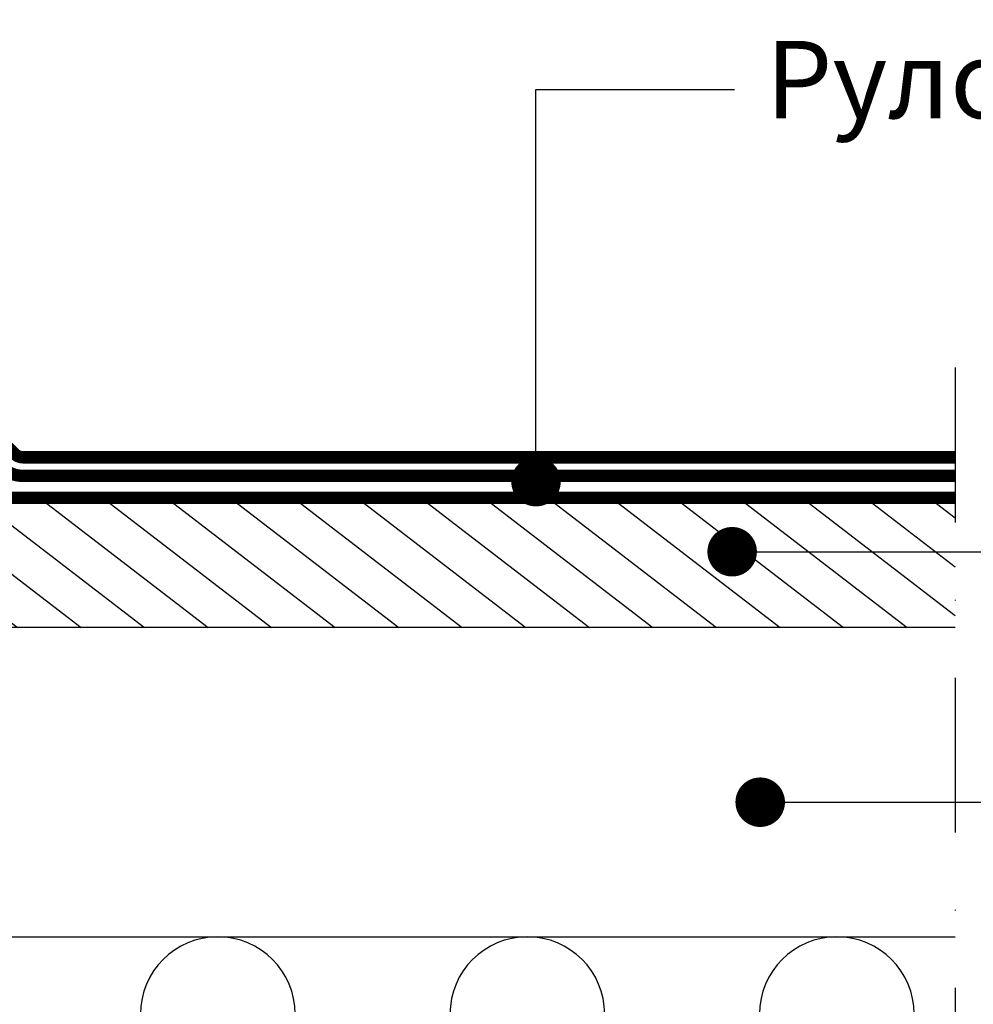
# Model space of a CAD drawing. Extents: x -50 to 4640, y -50 to 1535.
# Drawn here: x 1502 to 1656, y 646 to 805 of the extents above; entities that cross this region are included whole.
import ezdxf

# ---------------------------------------------------------------- set-up
doc = ezdxf.new("R2010")
doc.units = 0
doc.header["$LTSCALE"] = 50
doc.header["$MEASUREMENT"] = 0
doc.linetypes.add('DASHDOT', pattern=[1, 0.5, -0.25, 0, -0.25])
doc.linetypes.add('DIVIDE2', pattern=[0.625, 0.25, -0.125, 0, -0.125, 0, -0.125])
for name, color, linetype in [('VELUX_HATCH', 1, 'CONTINUOUS'), ('VELUX_INFO', 7, 'CONTINUOUS'), ('VELUX_INSULATION', 1, 'CONTINUOUS'), ('VELUX_LINNING', 2, 'CONTINUOUS'), ('VELUX_ROOFWINDOW', 2, 'CONTINUOUS'), ('VELUX_UNDERROOF', 3, 'DIVIDE2')]:
    doc.layers.add(name, color=color, linetype=linetype)
doc.layers.add('VELUX_TXT2', color=7, linetype='CONTINUOUS', lineweight=13)
doc.styles.add('Verdana', font='verdana.ttf')
doc.dimstyles.new('ISO-25', dxfattribs={"dimscale": 8, "dimtxt": 1.75, "dimasz": 2.5, "dimexe": 1.25, "dimexo": 0.625, "dimtad": 1, "dimdec": 0, "dimtxsty": 'Standard', "dimcen": 2.5, "dimadec": 0, "dimazin": 0, "dimtfac": 1, "dimtdec": 0, "dimtmove": 0, "dimatfit": 3, "dimfxl": 1, "dimarcsym": 0})

msp = doc.modelspace()

# ---------------------------------------------------------------- hatches: boundary and pattern name
at = {"layer": 'VELUX_HATCH'}
h = msp.add_hatch(dxfattribs=at)
h.set_pattern_fill('ANSI31', color=256, scale=50, angle=-7.5, style=0)
h.set_pattern_definition([(142.5, (2516.664, 266.082), (3.80476, 4.95846), [])])
h.paths.add_polyline_path([(1408.25, 726.5), (1408.25, 706.5), (1652.73, 706.5), (1652.73, 726.5), (1497.25, 726.5)])
at = {"layer": 'VELUX_ROOFWINDOW'}
h = msp.add_hatch(dxfattribs=at)
h.set_pattern_fill('ANSI31', color=1, scale=50, angle=180, style=0)
h.set_pattern_definition([(225, (-5145.387, 178.8807), (4.4194174, -4.4194174), [])])
h.paths.add_polyline_path([(1400.75, 729.64), (1400.25, 730.71), (1400.25, 742.2, 0.414214), (1399.95, 742.5), (1388.05, 742.5, 0.414214), (1387.75, 742.2), (1387.75, 731.5), (1387.75, 731.45), (1387.75, 396.5), (1652.73, 396.5), (1652.73, 406.5), (1400.75, 406.5)])

# ---------------------------------------------------------------- linework, layer by layer
at = {"layer": 'VELUX_INFO', "color": 1, "linetype": 'DASHDOT'}
msp.add_line((1652.73, 748.46), (1652.73, 383.69), dxfattribs=at)
at = {"layer": 'VELUX_INSULATION'}
msp.add_line((1480.75, 656.5), (1652.73, 656.5), dxfattribs=at)
for centre, start in [((1533.61, 644), 360), ((1583.61, 644), 0), ((1633.61, 644), 360)]:
    msp.add_arc(centre, 12.5, start, 180, dxfattribs=at)
at = {"layer": 'VELUX_LINNING'}
for p, q in [((1652.73, 726.5), (1400.75, 726.5)), ((1652.73, 706.5), (1408.25, 706.5))]:
    msp.add_line(p, q, dxfattribs=at)
at = {"layer": 'VELUX_UNDERROOF', "const_width": 2}
for points in [[(1450.46, 876.24), (1450.7, 784.33, 0.043271), (1461.51, 773.8), (1500.75, 734.56, 0.198912), (1502.17, 733.97), (1652.73, 733.97)], [(1448.04, 782.82, 0.044519), (1459.49, 771.58), (1498.63, 732.44, 0.198912), (1502.17, 730.97), (1652.73, 730.97)]]:
    msp.add_lwpolyline(points, format="xyb", dxfattribs=at)
msp.add_lwpolyline([(1408.25, 727.42), (1652.73, 727.42)], dxfattribs=at)

# ---------------------------------------------------------------- texts
at = {"layer": 'VELUX_TXT2', "insert": (1622.1, 793.39), "char_height": 12.5, "attachment_point": 4, "style": 'Verdana'}
msp.add_mtext('Рулонный кровельный материал', dxfattribs=at)

# ---------------------------------------------------------------- leaders
at = {"layer": 'VELUX_TXT2', "annotation_type": 0, "has_hookline": 1, "hookline_direction": 0}
for points, text_width in [([(1585.01, 730.04), (1585.01, 793.39), (1617.1, 793.39)], 288.75), ([(1616.7, 718.72), (1686.14, 718.72)], 155.72), ([(1621.23, 678.25), (1686.14, 678.25)], 205.56)]:
    msp.add_leader(points, dimstyle='ISO-25', override={"dimasz": 1, "dimtad": 0, "dimldrblk": 'Dot'}, dxfattribs=dict(at, text_width=text_width))

doc.saveas('drawing.dxf')
